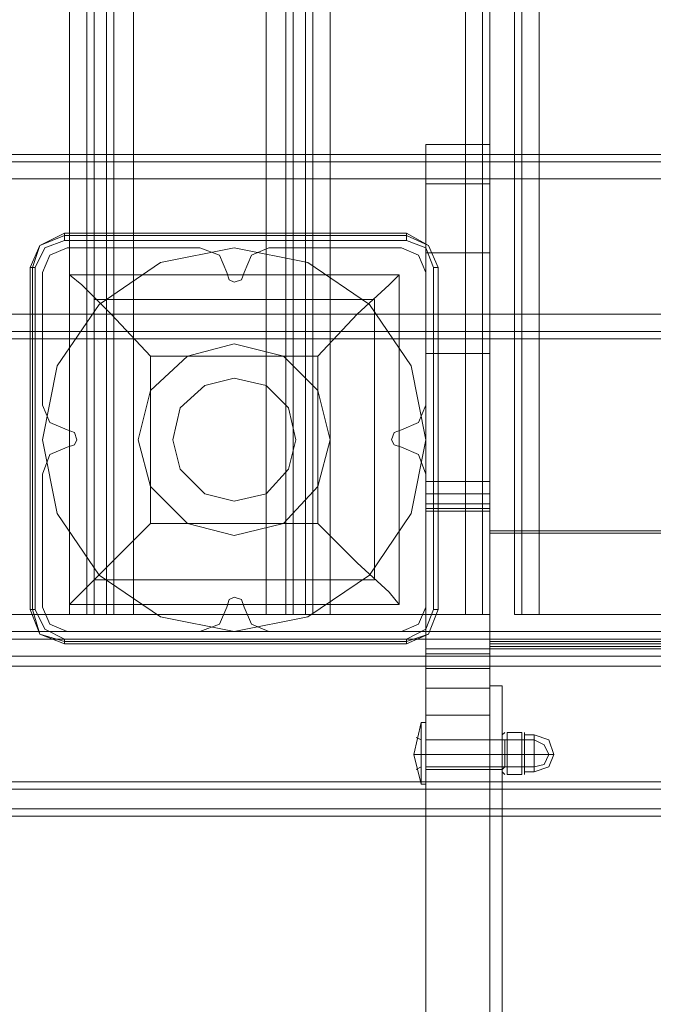
# Model space of a CAD drawing. Units: millimetres. Extents: x -3743 to 2229, y -3966 to 4644.
# Drawn here: x -800 to -651, y -111 to 120 of the extents above; entities that cross this region are included whole.
import ezdxf

# ---------------------------------------------------------------- set-up
doc = ezdxf.new("R2010")
doc.units = ezdxf.units.MM

# ---------------------------------------------------------------- blocks, each defined once
blk = doc.blocks.new('WMF1')
at = {"color": 30, "lineweight": 0}
for points in [[(3574.23, -2569.52), (3590.07, -2569.52), (3590.07, -2100.13), (3574.23, -2100.13)], [(3592.09, -2569.52), (3592.09, -2100.13)], [(3592.09, -2569.52), (3592.09, -2100.13)], [(3592.95, -2569.52), (3594.39, -2569.52), (3594.39, -2100.13), (3592.95, -2100.13)], [(3592.95, -2100.13), (3592.95, -2569.52)], [(3594.39, -2569.52), (3592.95, -2569.52), (3592.95, -2100.13), (3594.39, -2100.13)], [(3594.39, -2100.13), (3594.39, -2569.52)], [(3595.25, -2569.52), (3595.25, -2100.13)], [(3595.25, -2569.52), (3595.25, -2100.13)], [(3615.41, -2569.52), (3615.41, -2100.13)], [(3615.41, -2569.52), (3615.41, -2100.13)], [(3616.27, -2100.13), (3616.27, -2569.52)], [(3616.27, -2569.52), (3617.71, -2569.52), (3617.71, -2100.13), (3616.27, -2100.13)], [(3617.71, -2569.52), (3616.27, -2569.52), (3616.27, -2100.13), (3617.71, -2100.13)], [(3617.71, -2100.13), (3617.71, -2569.52)], [(3618.58, -2569.52), (3618.58, -2100.13)], [(3618.58, -2569.52), (3618.58, -2100.13)], [(3636.43, -2569.52), (3620.59, -2569.52), (3620.59, -2100.13), (3636.43, -2100.13)], [(3636.43, -2569.52), (3636.43, -2100.13)], [(3638.45, -2569.52), (3638.45, -2100.13)], [(3638.45, -2569.52), (3638.45, -2100.13)], [(3639.31, -2569.52), (3639.31, -2100.13)], [(3639.31, -2569.52), (3639.31, -2100.13)], [(3642.19, -2569.52), (3642.19, -2100.13)], [(3642.19, -2569.52), (3642.19, -2100.13)], [(3643.06, -2569.52), (3643.06, -2100.13)], [(3643.06, -2569.52), (3643.06, -2100.13)], [(3645.07, -2569.52), (3660.91, -2569.52), (3660.91, -2100.13), (3645.07, -2100.13)], [(3645.07, -2569.52), (3645.07, -2100.13)], [(3971.62, -2515.67), (3524.7, -2515.67)], [(3971.62, -2515.67), (3524.7, -2515.67)], [(3971.62, -2515.67), (3547.16, -2515.67)], [(3971.62, -2515.67), (3547.16, -2515.67)], [(3994.09, -2516.53), (3074.9, -2516.53)], [(3994.09, -2516.53), (3074.9, -2516.53)], [(3074.9, -2516.53), (3994.09, -2516.53)], [(3994.09, -2516.53), (3074.9, -2516.53)], [(3074.9, -2518.55), (3994.09, -2518.55)], [(3074.9, -2518.55), (3994.09, -2518.55)], [(3994.09, -2518.55), (3994.09, -2534.39), (3074.9, -2534.39)], [(3074.9, -2534.39), (3074.9, -2518.55), (3994.09, -2518.55)], [(3074.9, -2534.39), (3074.9, -2518.55), (3994.09, -2518.55)], [(3586.9, -2529.49), (3587.77, -2527.48), (3589.78, -2526.61)], [(3586.9, -2529.49), (3587.77, -2527.48), (3589.78, -2526.61)], [(3605.33, -2526.61), (3607.64, -2527.48), (3608.5, -2529.49)], [(3605.33, -2526.61), (3607.64, -2527.48), (3608.5, -2529.49)], [(3610.52, -2529.49), (3611.38, -2527.48), (3613.4, -2526.61)], [(3610.52, -2529.49), (3611.38, -2527.48), (3613.4, -2526.61)], [(3628.95, -2526.61), (3630.96, -2527.48), (3631.82, -2529.49)], [(3628.95, -2526.61), (3630.96, -2527.48), (3631.82, -2529.49)], [(3608.5, -2529.49), (3608.79, -2530.36), (3609.36, -2530.64), (3610.23, -2530.36), (3610.52, -2529.49)], [(3608.5, -2529.49), (3608.79, -2530.36), (3609.36, -2530.64), (3610.23, -2530.36), (3610.52, -2529.49)], [(3074.9, -2534.39), (3994.09, -2534.39)], [(3994.09, -2534.39), (3074.9, -2534.39)], [(3994.09, -2534.39), (3074.9, -2534.39)], [(3994.09, -2537.27), (3074.9, -2537.27)], [(3994.09, -2537.27), (3074.9, -2537.27)], [(3994.09, -2537.27), (3074.9, -2537.27)], [(3994.09, -2537.27), (3074.9, -2537.27)], [(3589.78, -2547.92), (3587.77, -2547.06), (3586.9, -2545.04)], [(3589.78, -2547.92), (3587.77, -2547.06), (3586.9, -2545.04)], [(3631.82, -2545.04), (3630.96, -2547.06), (3628.95, -2547.92)], [(3631.82, -2545.04), (3630.96, -2547.06), (3628.95, -2547.92)], [(3589.78, -2549.94), (3590.65, -2549.65), (3590.93, -2549.07), (3590.65, -2548.21), (3589.78, -2547.92)], [(3589.78, -2549.94), (3590.65, -2549.65), (3590.93, -2549.07), (3590.65, -2548.21), (3589.78, -2547.92)], [(3628.95, -2547.92), (3628.08, -2548.21), (3627.79, -2549.07), (3628.08, -2549.65), (3628.95, -2549.94)], [(3628.95, -2547.92), (3628.08, -2548.21), (3627.79, -2549.07), (3628.08, -2549.65), (3628.95, -2549.94)], [(3586.9, -2553.11), (3587.77, -2550.8), (3589.78, -2549.94)], [(3586.9, -2553.11), (3587.77, -2550.8), (3589.78, -2549.94)], [(3628.95, -2549.94), (3630.96, -2550.8), (3631.82, -2553.11)], [(3628.95, -2549.94), (3630.96, -2550.8), (3631.82, -2553.11)], [(3610.52, -2568.66), (3610.23, -2567.79), (3609.36, -2567.5), (3608.79, -2567.79), (3608.5, -2568.66)], [(3610.52, -2568.66), (3610.23, -2567.79), (3609.36, -2567.5), (3608.79, -2567.79), (3608.5, -2568.66)], [(3589.78, -2571.53), (3587.77, -2570.67), (3586.9, -2568.66)], [(3589.78, -2571.53), (3587.77, -2570.67), (3586.9, -2568.66)], [(3608.5, -2568.66), (3607.64, -2570.67), (3605.33, -2571.53)], [(3608.5, -2568.66), (3607.64, -2570.67), (3605.33, -2571.53)], [(3613.4, -2571.53), (3611.38, -2570.67), (3610.52, -2568.66)], [(3613.4, -2571.53), (3611.38, -2570.67), (3610.52, -2568.66)], [(3631.82, -2568.66), (3630.96, -2570.67), (3628.95, -2571.53)], [(3631.82, -2568.66), (3630.96, -2570.67), (3628.95, -2571.53)], [(3590.07, -2569.52), (3592.09, -2569.52), (3592.95, -2569.52)], [(3592.95, -2569.52), (3592.09, -2569.52), (3590.07, -2569.52)], [(3594.39, -2569.52), (3595.25, -2569.52), (3597.56, -2569.52)], [(3597.56, -2569.52), (3595.25, -2569.52), (3594.39, -2569.52)], [(3613.11, -2569.52), (3615.41, -2569.52), (3616.27, -2569.52)], [(3616.27, -2569.52), (3615.41, -2569.52), (3613.11, -2569.52)], [(3617.71, -2569.52), (3618.58, -2569.52), (3620.59, -2569.52)], [(3620.59, -2569.52), (3618.58, -2569.52), (3617.71, -2569.52)], [(3636.43, -2569.52), (3638.45, -2569.52), (3639.31, -2569.52)], [(3639.31, -2569.52), (3638.45, -2569.52), (3636.43, -2569.52)], [(3642.19, -2569.52), (3643.06, -2569.52), (3645.07, -2569.52)], [(3645.07, -2569.52), (3643.06, -2569.52), (3642.19, -2569.52)], [(3556.95, -2571.53), (3961.83, -2571.53)], [(3556.95, -2571.53), (3961.83, -2571.53)], [(3556.95, -2571.53), (3961.83, -2571.53)], [(3556.95, -2571.53), (3961.83, -2571.53)], [(3556.95, -2572.4), (3961.83, -2572.4)], [(3961.83, -2572.4), (3556.95, -2572.4)], [(3556.95, -2574.41), (3556.95, -2582.19), (3536.8, -2582.19), (3536.8, -2589.96), (3981.7, -2589.96), (3981.7, -2582.19), (3961.83, -2582.19), (3961.83, -2574.41)], [(3556.95, -2574.41), (3961.83, -2574.41)], [(3556.95, -2574.41), (3961.83, -2574.41)], [(3556.95, -2574.41), (3961.83, -2574.41)], [(3556.95, -2582.19), (3556.95, -2574.41), (3961.83, -2574.41), (3961.83, -2582.19), (3981.7, -2582.19), (3981.7, -2589.96)], [(3556.95, -2575.57), (3961.83, -2575.57)], [(3536.8, -2589.1), (3981.7, -2589.1)], [(3536.8, -2589.96), (3981.7, -2589.96)], [(3536.8, -2589.96), (3981.7, -2589.96)], [(3536.8, -2589.96), (3981.7, -2589.96)], [(3536.8, -2592.27), (3981.7, -2592.27)], [(3981.7, -2592.27), (3536.8, -2592.27)], [(3536.8, -2593.13), (3981.7, -2593.13)], [(3536.8, -2593.13), (3981.7, -2593.13)], [(3536.8, -2593.13), (3981.7, -2593.13)], [(3536.8, -2593.13), (3981.7, -2593.13)]]:
    blk.add_lwpolyline(points, dxfattribs=at)
for points in [[(3590.07, -2569.52), (3574.23, -2569.52), (3574.23, -2100.13), (3590.07, -2100.13), (3590.07, -2569.52)], [(3597.56, -2569.52), (3613.11, -2569.52), (3613.11, -2100.13), (3597.56, -2100.13), (3597.56, -2569.52)], [(3613.11, -2569.52), (3597.56, -2569.52), (3597.56, -2100.13), (3613.11, -2100.13), (3613.11, -2569.52)], [(3620.59, -2569.52), (3636.43, -2569.52), (3636.43, -2100.13), (3620.59, -2100.13), (3620.59, -2569.52)], [(3660.91, -2569.52), (3645.07, -2569.52), (3645.07, -2100.13), (3660.91, -2100.13), (3660.91, -2569.52)], [(3589.78, -2526.61), (3605.33, -2526.61), (3589.78, -2526.61)], [(3613.4, -2526.61), (3628.95, -2526.61), (3613.4, -2526.61)], [(3586.9, -2545.04), (3586.9, -2529.49), (3586.9, -2545.04)], [(3631.82, -2529.49), (3631.82, -2545.04), (3631.82, -2529.49)], [(3994.09, -2536.4), (3074.9, -2536.4), (3994.09, -2536.4)], [(3994.09, -2536.4), (3074.9, -2536.4), (3994.09, -2536.4)], [(3586.9, -2568.66), (3586.9, -2553.11), (3586.9, -2568.66)], [(3631.82, -2553.11), (3631.82, -2568.66), (3631.82, -2553.11)], [(3556.95, -2572.4), (3961.83, -2572.4), (3556.95, -2572.4)], [(3605.33, -2571.53), (3589.78, -2571.53), (3605.33, -2571.53)], [(3628.95, -2571.53), (3613.4, -2571.53), (3628.95, -2571.53)], [(3536.8, -2592.27), (3981.7, -2592.27), (3536.8, -2592.27)]]:
    blk.add_lwpolyline(points, close=True, dxfattribs=at)
at = {"color": 27, "lineweight": 0}
for points in [[(3631.82, -2553.97), (3631.82, -2538.99), (3631.82, -2527.19), (3631.82, -2519.13), (3631.82, -2514.52)], [(3631.82, -2514.52), (3631.82, -2515.96), (3631.82, -2520.56), (3631.82, -2527.76), (3631.82, -2537.55), (3631.82, -2549.36), (3631.82, -2562.32), (3631.82, -2575.85), (3631.82, -2589.39), (3631.82, -2602.35), (3631.82, -2614.15), (3631.82, -2623.66), (3631.82, -2631.14), (3631.82, -2635.75), (3631.82, -2637.19)], [(3639.31, -2514.52), (3631.82, -2514.52)], [(3639.31, -2514.52), (3631.82, -2514.52)], [(3639.31, -2514.52), (3639.31, -2519.13), (3639.31, -2527.19), (3639.31, -2538.99), (3639.31, -2553.97)], [(3639.31, -2637.19), (3639.31, -2635.75), (3639.31, -2631.14), (3639.31, -2623.66), (3639.31, -2614.15), (3639.31, -2602.35), (3639.31, -2589.39), (3639.31, -2575.85), (3639.31, -2562.32), (3639.31, -2549.36), (3639.31, -2537.55), (3639.31, -2527.76), (3639.31, -2520.56), (3639.31, -2515.96), (3639.31, -2514.52)], [(3639.31, -2519.13), (3631.82, -2519.13)], [(3585.46, -2528.92), (3586.61, -2526.32), (3589.49, -2524.88)], [(3585.46, -2528.92), (3586.61, -2526.32), (3589.49, -2524.88)], [(3589.49, -2525.17), (3586.61, -2526.32), (3585.75, -2528.92)], [(3589.49, -2524.88), (3589.49, -2525.17), (3589.49, -2525.75)], [(3589.49, -2524.88), (3629.52, -2524.88)], [(3589.49, -2524.88), (3629.52, -2524.88)], [(3589.49, -2525.17), (3629.52, -2525.17)], [(3629.52, -2524.88), (3629.52, -2525.17), (3629.52, -2525.75)], [(3629.52, -2524.88), (3632.11, -2526.32), (3633.26, -2528.92)], [(3629.52, -2524.88), (3632.11, -2526.32), (3633.26, -2528.92)], [(3629.52, -2525.17), (3629.52, -2524.88)], [(3629.52, -2525.17), (3629.52, -2525.75)], [(3633.26, -2528.92), (3632.11, -2526.32), (3629.52, -2525.17)], [(3589.49, -2525.75), (3587.19, -2526.61), (3586.04, -2528.92)], [(3629.52, -2525.75), (3589.49, -2525.75)], [(3632.69, -2528.92), (3631.82, -2526.61), (3629.52, -2525.75)], [(3639.31, -2527.19), (3631.82, -2527.19)], [(3585.46, -2528.92), (3585.75, -2528.92), (3586.04, -2528.92)], [(3585.46, -2568.94), (3585.46, -2528.92)], [(3585.46, -2528.92), (3585.46, -2568.94)], [(3586.04, -2528.92), (3585.75, -2528.92), (3585.46, -2528.92)], [(3585.75, -2568.94), (3585.75, -2528.92)], [(3586.04, -2528.92), (3586.04, -2568.94)], [(3590.07, -2529.78), (3590.07, -2568.37)], [(3628.66, -2529.78), (3590.07, -2529.78)], [(3628.66, -2529.78), (3590.07, -2529.78)], [(3590.07, -2529.78), (3590.07, -2568.37)], [(3599.57, -2539.28), (3594.97, -2534.39), (3591.51, -2530.93), (3590.07, -2529.78)], [(3628.66, -2529.78), (3627.51, -2530.93), (3623.76, -2534.39), (3619.15, -2539.28)], [(3628.66, -2529.78), (3628.66, -2568.37)], [(3628.66, -2529.78), (3628.66, -2568.37)], [(3632.69, -2568.94), (3632.69, -2528.92)], [(3633.26, -2528.92), (3632.69, -2528.92)], [(3633.26, -2528.92), (3633.26, -2568.94)], [(3633.26, -2568.94), (3633.26, -2528.92)], [(3633.26, -2528.92), (3633.26, -2568.94)], [(3625.78, -2532.66), (3592.95, -2532.66)], [(3592.95, -2532.66), (3592.95, -2565.49)], [(3625.78, -2532.66), (3625.78, -2565.49)], [(3639.31, -2538.99), (3631.82, -2538.99)], [(3619.15, -2539.28), (3599.57, -2539.28)], [(3599.57, -2539.28), (3599.57, -2558.86)], [(3619.15, -2539.28), (3619.15, -2558.86)], [(3631.82, -2557.42), (3631.82, -2556.56), (3631.82, -2553.97)], [(3639.31, -2553.97), (3631.82, -2553.97)], [(3639.31, -2553.97), (3631.82, -2553.97)], [(3639.31, -2553.97), (3631.82, -2553.97)], [(3639.31, -2553.97), (3639.31, -2556.56), (3639.31, -2557.42)], [(3639.31, -2555.41), (3631.82, -2555.41)], [(3639.31, -2556.56), (3631.82, -2556.56)], [(3639.31, -2557.14), (3631.82, -2557.14)], [(3639.31, -2557.42), (3631.82, -2557.42)], [(3639.31, -2573.55), (3631.82, -2573.55), (3631.82, -2557.42)], [(3639.31, -2557.42), (3639.31, -2573.55)], [(3590.07, -2568.37), (3591.51, -2566.93), (3594.97, -2563.47), (3599.57, -2558.86)], [(3619.15, -2558.86), (3599.57, -2558.86)], [(3619.15, -2558.86), (3623.76, -2563.47), (3627.51, -2566.93), (3628.66, -2568.37)], [(3625.78, -2565.49), (3592.95, -2565.49)], [(3585.46, -2568.94), (3585.75, -2568.94), (3586.04, -2568.94)], [(3589.49, -2572.97), (3586.61, -2571.82), (3585.46, -2568.94)], [(3589.49, -2572.97), (3586.61, -2571.82), (3585.46, -2568.94)], [(3585.75, -2568.94), (3586.61, -2571.82), (3589.49, -2572.69)], [(3586.04, -2568.94), (3587.19, -2571.25), (3589.49, -2572.4)], [(3628.66, -2568.37), (3590.07, -2568.37)], [(3628.66, -2568.37), (3590.07, -2568.37)], [(3629.52, -2572.4), (3631.82, -2571.25), (3632.69, -2568.94)], [(3633.26, -2568.94), (3632.11, -2571.82), (3629.52, -2572.97)], [(3633.26, -2568.94), (3632.11, -2571.82), (3629.52, -2572.97)], [(3629.52, -2572.4), (3631.82, -2571.25), (3632.69, -2568.94)], [(3629.52, -2572.69), (3632.11, -2571.82), (3633.26, -2568.94)], [(3629.52, -2572.97), (3632.11, -2571.82), (3633.26, -2568.94)], [(3633.26, -2568.94), (3632.69, -2568.94)], [(3632.69, -2568.94), (3633.26, -2568.94)], [(3589.49, -2572.4), (3629.52, -2572.4)], [(3589.49, -2572.97), (3589.49, -2572.69), (3589.49, -2572.4)], [(3589.49, -2572.4), (3589.49, -2572.69), (3589.49, -2572.97)], [(3629.52, -2572.97), (3629.52, -2572.69), (3629.52, -2572.4)], [(3629.52, -2572.69), (3589.49, -2572.69)], [(3629.52, -2572.97), (3589.49, -2572.97)], [(3589.49, -2572.97), (3629.52, -2572.97)], [(3631.82, -2581.33), (3631.82, -2575.57), (3631.82, -2573.55)], [(3639.31, -2573.55), (3631.82, -2573.55)], [(3639.31, -2573.55), (3639.31, -2575.57), (3639.31, -2581.33)], [(3639.31, -2574.13), (3631.82, -2574.13)], [(3639.31, -2575.57), (3631.82, -2575.57)], [(3639.31, -2575.85), (3631.82, -2575.85)], [(3639.31, -2578.16), (3631.82, -2578.16)], [(3639.31, -2581.33), (3631.82, -2581.33)], [(3631.82, -3141.42), (3631.82, -2581.33)], [(3639.31, -2581.33), (3631.82, -2581.33)], [(3639.31, -2581.33), (3639.31, -3141.42)], [(3631.82, -2587.66), (3631.82, -2587.08), (3631.82, -2585.93), (3631.82, -2584.49), (3631.82, -2584.21)], [(3639.31, -2584.21), (3631.82, -2584.21)], [(3631.82, -2584.49), (3631.82, -2585.93), (3631.82, -2587.08), (3631.82, -2587.66)], [(3639.31, -2584.21), (3639.31, -2584.49), (3639.31, -2585.93), (3639.31, -2587.08), (3639.31, -2587.66)], [(3639.31, -2587.08), (3639.31, -2585.93), (3639.31, -2584.49), (3639.31, -2584.21)], [(3639.31, -2585.93), (3631.82, -2585.93)], [(3639.31, -2585.93), (3631.82, -2585.93)], [(3639.31, -2587.66), (3631.82, -2587.66)]]:
    blk.add_lwpolyline(points, dxfattribs=at)
blk.add_lwpolyline([(3631.82, -2549.07), (3630.1, -2540.43), (3625.2, -2533.24), (3618, -2528.34), (3609.36, -2526.61), (3600.72, -2528.34), (3593.53, -2533.24), (3588.63, -2540.43), (3586.9, -2549.07), (3588.63, -2557.71), (3593.53, -2564.91), (3600.72, -2569.81), (3609.36, -2571.53), (3618, -2569.81), (3625.2, -2564.91), (3630.1, -2557.71), (3631.82, -2549.07)], close=True, dxfattribs=at)
blk.add_lwpolyline([(3631.82, -2549.07), (3630.1, -2540.43), (3625.2, -2533.24), (3618, -2528.34), (3609.36, -2526.61), (3600.72, -2528.34), (3593.53, -2533.24), (3588.63, -2540.43), (3586.9, -2549.07), (3588.63, -2557.71), (3593.53, -2564.91), (3600.72, -2569.81), (3609.36, -2571.53), (3618, -2569.81), (3625.2, -2564.91), (3630.1, -2557.71), (3631.82, -2549.07)], close=True, dxfattribs=at)
at = {"color": 51, "lineweight": 0}
blk.add_lwpolyline([(3620.59, -2549.07), (3619.15, -2543.31), (3615.12, -2539.28), (3609.36, -2537.84), (3603.89, -2539.28), (3599.57, -2543.31), (3598.13, -2549.07), (3599.57, -2554.54), (3603.89, -2558.86), (3609.36, -2560.3), (3615.12, -2558.86), (3619.15, -2554.54), (3620.59, -2549.07)], close=True, dxfattribs=at)
at = {"color": 254, "lineweight": 0}
for points in [[(3616.56, -2549.07), (3615.7, -2545.33), (3613.11, -2542.74), (3609.36, -2541.87), (3605.91, -2542.74), (3603.03, -2545.33), (3602.16, -2549.07), (3603.03, -2552.53), (3605.91, -2555.41), (3609.36, -2556.27), (3613.11, -2555.41), (3615.7, -2552.53), (3616.56, -2549.07)], [(3602.16, -2549.07), (3603.03, -2545.33), (3605.91, -2542.74), (3609.36, -2541.87), (3613.11, -2542.74), (3615.7, -2545.33), (3616.56, -2549.07), (3615.7, -2552.53), (3613.11, -2555.41), (3609.36, -2556.27), (3605.91, -2555.41), (3603.03, -2552.53), (3602.16, -2549.07)]]:
    blk.add_lwpolyline(points, close=True, dxfattribs=at)
at = {"color": 253, "lineweight": 0}
for points in [[(3639.31, -2560.02), (3639.31, -2559.73)], [(3639.31, -2559.73), (3639.31, -2572.4)], [(3879.19, -2559.73), (3639.31, -2559.73)], [(3639.31, -2572.69), (3639.31, -2560.02)], [(3879.19, -2560.02), (3639.31, -2560.02)], [(3639.31, -2572.4), (3639.31, -2573.55)], [(3879.19, -2572.4), (3639.31, -2572.4)], [(3879.19, -2572.69), (3639.31, -2572.69)], [(3639.31, -3167.05), (3639.31, -2572.69)], [(3879.19, -2572.69), (3639.31, -2572.69)], [(3879.19, -2572.97), (3639.31, -2572.97)], [(3879.19, -2573.26), (3639.31, -2573.26)], [(3879.19, -2573.55), (3639.31, -2573.55), (3639.31, -3167.62)], [(3640.75, -2577.87), (3639.31, -2577.87)], [(3639.31, -3235.87), (3639.31, -2577.87)], [(3640.75, -2577.87), (3639.31, -2577.87), (3639.31, -3167.05)], [(3640.75, -2577.87), (3640.75, -3167.05)], [(3640.75, -3500.51), (3640.75, -3235.87), (3640.75, -2577.87)], [(3639.31, -2587.66), (3639.31, -2587.08), (3639.31, -2585.93), (3639.31, -2584.49), (3639.31, -2584.21)], [(3640.75, -2584.21), (3639.31, -2584.21)], [(3639.31, -2584.49), (3639.31, -2585.93), (3639.31, -2587.08), (3639.31, -2587.66)], [(3640.75, -2585.93), (3639.31, -2585.93)], [(3640.75, -2585.93), (3639.31, -2585.93)], [(3640.75, -2587.66), (3639.31, -2587.66)]]:
    blk.add_lwpolyline(points, dxfattribs=at)
at = {"color": 251, "lineweight": 0}
for points in [[(3631.25, -2582.19), (3630.39, -2585.93), (3631.25, -2589.39)], [(3631.25, -2582.19), (3631.25, -2583.34), (3631.25, -2585.93), (3631.25, -2588.24), (3631.25, -2589.39)], [(3631.25, -2588.24), (3631.25, -2585.93), (3631.25, -2583.34), (3631.25, -2582.19)], [(3631.25, -2582.19), (3631.82, -2582.19)], [(3631.25, -2582.77), (3631.25, -2588.81)], [(3631.25, -2582.77), (3631.25, -2588.81)], [(3631.82, -2582.19), (3631.82, -2583.34), (3631.82, -2585.93), (3631.82, -2588.24), (3631.82, -2589.39)], [(3631.82, -2588.24), (3631.82, -2585.93), (3631.82, -2583.34), (3631.82, -2582.19)], [(3631.25, -2584.21), (3630.67, -2583.92)], [(3641.04, -2583.34), (3640.75, -2583.63)], [(3640.75, -2583.63), (3640.75, -2584.21), (3640.75, -2585.93), (3640.75, -2587.37), (3640.75, -2587.95)], [(3640.75, -2587.37), (3640.75, -2585.93), (3640.75, -2584.21), (3640.75, -2583.63)], [(3641.33, -2583.34), (3643.06, -2583.34)], [(3641.33, -2585.93), (3641.33, -2583.34)], [(3643.06, -2585.93), (3643.06, -2583.34), (3641.33, -2583.34)], [(3641.33, -2583.34), (3641.33, -2585.93)], [(3643.06, -2583.34), (3643.06, -2585.93)], [(3643.34, -2583.34), (3643.34, -2583.63)], [(3644.5, -2583.63), (3643.34, -2583.63)], [(3644.5, -2585.93), (3644.5, -2584.21), (3644.5, -2583.63)], [(3644.5, -2587.95), (3646.22, -2587.37), (3646.8, -2585.93), (3646.22, -2584.21), (3644.5, -2583.63)], [(3631.82, -2587.37), (3631.82, -2586.8), (3631.82, -2585.93), (3631.82, -2584.78), (3631.82, -2584.21)], [(3631.82, -2584.21), (3644.5, -2584.21)], [(3631.82, -2584.78), (3631.82, -2585.93), (3631.82, -2586.8), (3631.82, -2587.37)], [(3640.75, -2584.21), (3640.75, -2584.49), (3640.75, -2585.93), (3640.75, -2587.08), (3640.75, -2587.66)], [(3640.75, -2587.08), (3640.75, -2585.93), (3640.75, -2584.49), (3640.75, -2584.21)], [(3641.04, -2584.21), (3640.75, -2584.21)], [(3641.04, -2587.37), (3641.04, -2586.8), (3641.04, -2585.93), (3641.04, -2584.78), (3641.04, -2584.21)], [(3641.04, -2587.37), (3641.04, -2586.8), (3641.04, -2585.93), (3641.04, -2584.78), (3641.04, -2584.21)], [(3643.06, -2584.21), (3641.04, -2584.21)], [(3641.04, -2584.78), (3641.04, -2585.93), (3641.04, -2586.8), (3641.04, -2587.37)], [(3641.04, -2584.78), (3641.04, -2585.93), (3641.04, -2586.8), (3641.04, -2587.37)], [(3643.06, -2584.21), (3643.06, -2584.78), (3643.06, -2585.93), (3643.06, -2586.8), (3643.06, -2587.37)], [(3643.06, -2586.8), (3643.06, -2585.93), (3643.06, -2584.78), (3643.06, -2584.21)], [(3643.06, -2584.21), (3643.34, -2584.21)], [(3643.34, -2587.66), (3643.34, -2587.08), (3643.34, -2585.93), (3643.34, -2584.49), (3643.34, -2584.21)], [(3643.34, -2584.21), (3643.34, -2584.78), (3643.34, -2585.93), (3643.34, -2586.8), (3643.34, -2587.37)], [(3643.34, -2586.8), (3643.34, -2585.93), (3643.34, -2584.78), (3643.34, -2584.21)], [(3643.34, -2584.49), (3643.34, -2585.93), (3643.34, -2587.08), (3643.34, -2587.66)], [(3644.5, -2587.37), (3644.5, -2586.8), (3644.5, -2585.93), (3644.5, -2584.78), (3644.5, -2584.21)], [(3644.5, -2584.21), (3644.5, -2585.93)], [(3644.5, -2587.37), (3645.65, -2587.08), (3646.22, -2585.93), (3645.65, -2584.78), (3644.5, -2584.21)], [(3644.5, -2587.37), (3645.65, -2587.08), (3646.22, -2585.93), (3645.65, -2584.78), (3644.5, -2584.21)], [(3644.5, -2584.78), (3644.5, -2585.93), (3644.5, -2586.8), (3644.5, -2587.37)], [(3631.25, -2585.93), (3630.39, -2585.93)], [(3631.25, -2585.93), (3631.82, -2585.93)], [(3631.25, -2585.93), (3631.82, -2585.93)], [(3631.82, -2585.93), (3644.5, -2585.93)], [(3631.82, -2585.93), (3644.5, -2585.93)], [(3641.04, -2585.93), (3640.75, -2585.93)], [(3641.04, -2585.93), (3640.75, -2585.93)], [(3641.33, -2585.93), (3640.75, -2585.93)], [(3641.33, -2585.93), (3640.75, -2585.93)], [(3643.06, -2585.93), (3641.04, -2585.93)], [(3643.06, -2585.93), (3641.04, -2585.93)], [(3641.33, -2585.93), (3641.33, -2588.24)], [(3643.06, -2585.93), (3643.06, -2588.24), (3641.33, -2588.24)], [(3641.33, -2585.93), (3643.06, -2585.93)], [(3641.33, -2588.24), (3641.33, -2585.93)], [(3641.33, -2585.93), (3643.06, -2585.93)], [(3643.06, -2588.24), (3643.06, -2585.93)], [(3643.06, -2585.93), (3643.34, -2585.93)], [(3643.06, -2585.93), (3643.34, -2585.93)], [(3643.06, -2585.93), (3643.34, -2585.93)], [(3643.06, -2585.93), (3643.34, -2585.93)], [(3644.5, -2585.93), (3643.34, -2585.93)], [(3644.5, -2585.93), (3643.34, -2585.93)], [(3644.5, -2585.93), (3644.5, -2587.37), (3644.5, -2587.95)], [(3644.5, -2587.37), (3644.5, -2585.93)], [(3644.5, -2585.93), (3646.22, -2585.93), (3646.8, -2585.93)], [(3646.22, -2585.93), (3644.5, -2585.93)], [(3631.25, -2587.37), (3630.67, -2587.66)], [(3631.82, -2587.37), (3644.5, -2587.37)], [(3641.04, -2587.37), (3640.75, -2587.66)], [(3643.06, -2587.37), (3641.04, -2587.37)], [(3643.06, -2587.37), (3643.34, -2587.37), (3643.34, -2587.66)], [(3641.04, -2588.24), (3640.75, -2587.95)], [(3641.33, -2588.24), (3643.06, -2588.24)], [(3643.34, -2588.24), (3643.34, -2587.95)], [(3644.5, -2587.95), (3643.34, -2587.95)], [(3631.25, -2589.39), (3631.82, -2589.39)]]:
    blk.add_lwpolyline(points, dxfattribs=at)
blk.add_lwpolyline([(3643.34, -2583.63), (3643.34, -2584.21), (3643.34, -2585.93), (3643.34, -2587.37), (3643.34, -2587.95), (3643.34, -2587.37), (3643.34, -2585.93), (3643.34, -2584.21), (3643.34, -2583.63)], close=True, dxfattribs=at)
at = {"color": 253, "lineweight": 0}
blk.add_lwpolyline([(3640.75, -2584.21), (3640.75, -2584.49), (3640.75, -2585.93), (3640.75, -2587.08), (3640.75, -2587.66), (3640.75, -2587.08), (3640.75, -2585.93), (3640.75, -2584.49), (3640.75, -2584.21)], close=True, dxfattribs=at)

msp = doc.modelspace()

# ---------------------------------------------------------------- block references
at = {"xscale": 1.999674799999866, "yscale": 1.999674800000321, "zscale": 1.9996748}
msp.add_blockref('WMF1', (-7966.92, 5118.62), dxfattribs=at)

doc.saveas('drawing.dxf')
